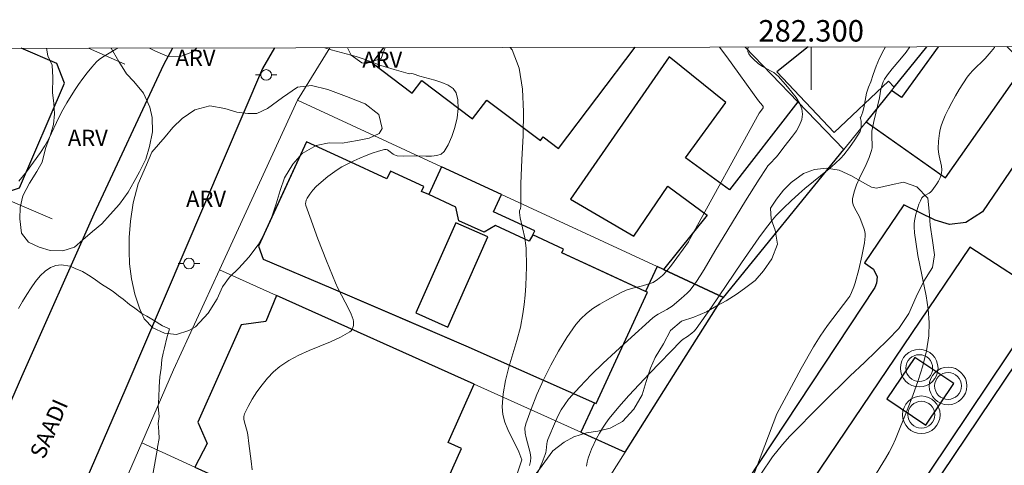
# Model space of a CAD drawing. Units: metres. Extents: x 282139 to 282655, y 1676004 to 1676568.
# Drawn here: x 282226 to 282318, y 1676525 to 1676566 of the extents above; entities that cross this region are included whole.
import ezdxf
from ezdxf.enums import TextEntityAlignment as Align

# ---------------------------------------------------------------- set-up
doc = ezdxf.new("R2010")
doc.units = ezdxf.units.M
doc.header["$MEASUREMENT"] = 0
for name, color, linetype, lineweight in [('Antena', 7, 'Continuous', 9), ('Articulacao', 7, 'Continuous', 18), ('Coordenadas', 7, 'Continuous', 9), ('Edificacoes', 7, 'Continuous', 30), ('Malha_Coordenadas', 7, 'Continuous', 15), ('Muro_Grade', 8, 'Continuous', 20), ('Pavimentacao_Nao_Asfaltica_Mfio', 10, 'Continuous', 30), ('Poste', 7, 'Continuous', 9), ('Topon_de_Vias', 7, 'Continuous', 9)]:
    doc.layers.add(name, color=color, linetype=linetype, lineweight=lineweight)
for name, color, linetype, lineweight, true_color in [('Curvas_Intermediarias', 7, 'Continuous', 9, 0x783c14), ('Curvas_Mestras', 7, 'Continuous', 20, 0x783c14), ('Topon_Vegetacao', 7, 'Continuous', 9, 0x00ff33), ('Vegetacao', 7, 'Orla8', 9, 0x00ff33)]:
    doc.layers.add(name, color=color, linetype=linetype, lineweight=lineweight, true_color=true_color)
doc.styles.add('Arial', font='arial.ttf', dxfattribs={"height": 1.5})
doc.styles.get("Standard").update_dxf_attribs({"font": 'arial.ttf'})
doc.linetypes.add('Orla8', pattern='A,6,-0.5,["V",Standard,S=1,R=0,X=-0.5,Y=-1],-0.5,6,-0.5,["V",Standard,S=1,R=0,X=-0.5,Y=-1],-0.5', length=14)

# ---------------------------------------------------------------- blocks, each defined once
blk = doc.blocks.new('Antena')
at = {"layer": 'Antena'}
for radius in [1.75, 1.25]:
    blk.add_circle((0, 0), radius, dxfattribs=at)
blk = doc.blocks.new('Poste')
at = {"layer": 'Poste'}
for points in [[(-0.5, 0), (-1, 0)], [(0.5, 0), (1, 0)]]:
    blk.add_lwpolyline(points, dxfattribs=at)
blk.add_lwpolyline([(0, 0.5, 1), (0, -0.5, 1)], format="xyb", close=True, dxfattribs=at)

msp = doc.modelspace()

# ---------------------------------------------------------------- linework, layer by layer
at = {"layer": 'Articulacao', "flags": 128}
msp.add_lwpolyline([(282155.483, 1676563.221), (282637.768, 1676563.99), (282638.64, 1676009.727), (282156.379, 1676008.958), (282155.483, 1676563.221)], close=True, dxfattribs=at)
at = {"layer": 'Curvas_Intermediarias', "flags": 128}
for points, elevation in [([(282235.38, 1676563.349), (282235.198, 1676563.23), (282234.244, 1676562.693), (282233.938, 1676562.504), (282233.651, 1676562.293), (282233.391, 1676562.053), (282232.948, 1676561.559), (282232.523, 1676561.041), (282232.116, 1676560.504), (282231.724, 1676559.953), (282231.346, 1676559.39), (282230.623, 1676558.252), (282230.251, 1676557.605), (282229.91, 1676556.938), (282228.933, 1676554.909), (282228.576, 1676554.253), (282228.18, 1676553.623), (282227.53, 1676552.711), (282226.849, 1676551.819), (282226.145, 1676550.943)], 48), ([(282247.91, 1676524.076), (282247.811, 1676524.895), (282247.571, 1676526.533), (282247.48, 1676527.346), (282247.431, 1676527.632), (282247.167, 1676528.505), (282247.111, 1676528.785), (282247.107, 1676529.053), (282247.176, 1676529.304), (282247.516, 1676529.98), (282247.903, 1676530.666), (282248.337, 1676531.345), (282248.814, 1676532.002), (282249.33, 1676532.624), (282249.884, 1676533.195), (282250.471, 1676533.7), (282251.32, 1676534.269), (282252.243, 1676534.752), (282253.214, 1676535.18), (282255.186, 1676535.985), (282256.132, 1676536.421), (282257.012, 1676536.917), (282257.134, 1676537.026), (282257.227, 1676537.171), (282257.293, 1676537.341), (282257.332, 1676537.526), (282257.346, 1676537.715), (282257.335, 1676537.899), (282257.3, 1676538.066), (282257.126, 1676538.559), (282256.907, 1676539.047), (282255.88, 1676540.988), (282255.655, 1676541.484), (282254.824, 1676543.53), (282254.023, 1676545.592), (282253.268, 1676547.661), (282252.913, 1676548.697), (282252.882, 1676548.89), (282252.887, 1676548.991), (282252.931, 1676549.19), (282253.012, 1676549.368), (282253.26, 1676549.746), (282253.548, 1676550.108), (282253.866, 1676550.445), (282254.332, 1676550.866), (282254.946, 1676551.384), (282255.589, 1676551.865), (282255.924, 1676552.083), (282256.268, 1676552.28), (282257.373, 1676552.843), (282257.942, 1676553.107), (282258.518, 1676553.353), (282259.094, 1676553.572), (282259.668, 1676553.759), (282260.234, 1676553.908), (282260.372, 1676553.912), (282260.508, 1676553.867), (282260.641, 1676553.789), (282261.039, 1676553.479), (282261.175, 1676553.397), (282261.303, 1676553.341), (282261.405, 1676553.318), (282262.041, 1676553.279), (282263.015, 1676553.309), (282264.095, 1676553.273), (282264.62, 1676553.277), (282265.098, 1676553.334), (282265.499, 1676553.473), (282265.795, 1676553.722), (282266.176, 1676554.342), (282266.516, 1676555.109), (282266.796, 1676555.966), (282266.996, 1676556.858), (282267.097, 1676557.729), (282267.079, 1676558.524), (282266.922, 1676559.186), (282266.636, 1676559.588), (282266.174, 1676559.903), (282265.583, 1676560.152), (282264.913, 1676560.359), (282263.519, 1676560.731), (282262.892, 1676560.943), (282262.769, 1676560.965), (282262.574, 1676560.957), (282262.448, 1676560.969), (282261.125, 1676561.339), (282259.882, 1676561.739), (282258.344, 1676562.322), (282257.588, 1676562.559), (282255.27, 1676563.182), (282254.659, 1676563.379)], 48), ([(282271.957, 1676563.407), (282272.13, 1676563.189), (282272.778, 1676561.461), (282273.107, 1676559.514), (282273.202, 1676557.407), (282273.148, 1676555.2), (282273.03, 1676552.953), (282272.934, 1676550.728), (282272.945, 1676548.583), (282272.917, 1676548.421), (282272.825, 1676548.183), (282272.806, 1676548.023), (282272.882, 1676547.552), (282273.312, 1676545.669), (282273.388, 1676545.196), (282273.428, 1676544.72), (282273.455, 1676542.977), (282273.439, 1676542.101), (282273.402, 1676541.225), (282273.34, 1676540.351), (282273.253, 1676539.481), (282273.138, 1676538.617), (282272.892, 1676537.367), (282272.563, 1676536.12), (282271.829, 1676533.635), (282271.511, 1676532.399), (282271.284, 1676531.169), (282271.192, 1676529.945), (282271.258, 1676529.232), (282271.446, 1676528.527), (282271.722, 1676527.829), (282272.737, 1676525.745), (282273.03, 1676525.013), (282271.707, 1676520.965)], 49), ([(282294.112, 1676563.442), (282294.088, 1676563.282), (282294.105, 1676563.04), (282294.197, 1676562.811), (282294.36, 1676562.598), (282294.624, 1676562.312), (282295.064, 1676561.919), (282295.461, 1676561.634), (282296.256, 1676561.208), (282296.511, 1676561.057), (282296.746, 1676560.886), (282296.952, 1676560.686), (282297.783, 1676559.751), (282298.205, 1676559.252), (282298.589, 1676558.739), (282298.904, 1676558.221), (282299.119, 1676557.704), (282299.204, 1676557.194), (282299.133, 1676556.685), (282298.927, 1676556.171), (282298.619, 1676555.655), (282298.245, 1676555.139), (282297.44, 1676554.12), (282296.912, 1676553.401), (282296.728, 1676553.191), (282296.146, 1676552.583), (282295.964, 1676552.372), (282295.799, 1676552.148), (282295.146, 1676551.144), (282293.877, 1676549.111), (282291.032, 1676544.445), (282290.016, 1676542.72), (282289.665, 1676542.155), (282289.299, 1676541.603), (282288.912, 1676541.068), (282288.681, 1676540.787), (282288.433, 1676540.519), (282287.895, 1676540.017), (282287.037, 1676539.324), (282286.792, 1676539.152), (282286.532, 1676538.999), (282285.733, 1676538.567), (282285.481, 1676538.405), (282285.247, 1676538.219), (282282.923, 1676536.134), (282281.765, 1676535.078), (282280.624, 1676534.007), (282279.509, 1676532.915), (282278.429, 1676531.797), (282277.396, 1676530.648), (282277.031, 1676530.175), (282276.711, 1676529.667), (282276.427, 1676529.132), (282276.169, 1676528.578), (282275.469, 1676526.891), (282275.406, 1676526.7), (282275.366, 1676526.502), (282275.302, 1676525.887), (282275.269, 1676525.686), (282275.215, 1676525.491), (282274.935, 1676524.764), (282274.449, 1676523.695)], 51), ([(282279.044, 1676524.422), (282279.114, 1676524.793), (282279.205, 1676525.156), (282279.326, 1676525.508), (282279.537, 1676526.01), (282280.005, 1676527.006), (282280.266, 1676527.492), (282280.548, 1676527.965), (282280.852, 1676528.421), (282281.181, 1676528.855), (282282.08, 1676529.933), (282283.011, 1676530.99), (282283.967, 1676532.029), (282284.939, 1676533.055), (282287.884, 1676536.101), (282288.061, 1676536.248), (282288.46, 1676536.489), (282288.89, 1676536.812), (282289.104, 1676536.994), (282289.289, 1676537.202), (282290.719, 1676539.236), (282293.518, 1676543.36), (282295.123, 1676545.677), (282295.738, 1676546.526), (282296.391, 1676547.342), (282296.719, 1676547.712), (282297.407, 1676548.426), (282298.124, 1676549.114), (282298.856, 1676549.784), (282299.408, 1676550.263), (282301.682, 1676552.108), (282302.23, 1676552.588), (282302.755, 1676553.09), (282303.046, 1676553.403), (282303.581, 1676554.077), (282304.069, 1676554.791), (282304.57, 1676555.581), (282304.634, 1676555.813), (282304.653, 1676556.056), (282304.646, 1676556.553), (282304.577, 1676556.901), (282304.644, 1676556.914), (282304.808, 1676557.415), (282304.933, 1676557.944), (282305.035, 1676558.473), (282305.172, 1676559.149), (282305.347, 1676559.695), (282305.557, 1676560.207), (282305.784, 1676560.882), (282306.056, 1676561.647), (282306.373, 1676562.412), (282306.764, 1676563.194), (282306.927, 1676563.463)], 52), ([(282294.125, 1676522.248), (282296.784, 1676529.302), (282299.074, 1676533.499), (282300.228, 1676535.521), (282300.831, 1676536.515), (282301.165, 1676537.027), (282301.519, 1676537.526), (282303.513, 1676540.114), (282303.59, 1676540.242), (282303.755, 1676540.589), (282303.988, 1676541.12), (282304.106, 1676541.485), (282304.429, 1676542.717), (282304.732, 1676543.959), (282304.859, 1676544.581), (282304.963, 1676545.202), (282305.035, 1676545.821), (282305.035, 1676546.04), (282305.003, 1676546.258), (282304.946, 1676546.475), (282304.626, 1676547.334), (282304.506, 1676547.621), (282304.04, 1676548.473), (282303.918, 1676548.756), (282303.847, 1676549.039), (282303.848, 1676549.322), (282303.996, 1676549.961), (282304.223, 1676550.599), (282304.505, 1676551.235), (282305.119, 1676552.513), (282305.398, 1676553.158), (282305.623, 1676553.808), (282305.672, 1676554.057), (282305.687, 1676554.312), (282305.644, 1676555.095), (282305.64, 1676555.355), (282305.663, 1676555.611), (282305.837, 1676556.503), (282306.383, 1676558.719), (282306.503, 1676559.535), (282306.617, 1676559.937), (282306.716, 1676560.203), (282306.84, 1676560.456), (282307.119, 1676560.862), (282307.56, 1676561.421), (282308.25, 1676562.24), (282308.841, 1676562.973), (282309.193, 1676563.466)], 53), ([(282305.839, 1676523.365), (282306.923, 1676525.122), (282307.266, 1676525.715), (282307.581, 1676526.321), (282307.856, 1676526.944), (282308.953, 1676529.644), (282309.491, 1676531.011), (282309.987, 1676532.389), (282310.415, 1676533.774), (282310.749, 1676535.167), (282310.963, 1676536.565), (282311.008, 1676537.793), (282310.916, 1676539.033), (282310.726, 1676540.281), (282309.952, 1676544.046), (282309.755, 1676545.297), (282309.642, 1676546.138), (282309.598, 1676546.7), (282309.601, 1676546.977), (282309.626, 1676547.252), (282309.747, 1676547.885), (282309.933, 1676548.516), (282310.049, 1676548.82), (282310.181, 1676549.112), (282310.327, 1676549.388), (282310.421, 1676549.507), (282310.545, 1676549.604), (282310.986, 1676549.844), (282311.121, 1676549.935), (282311.233, 1676550.045), (282311.726, 1676550.717), (282311.872, 1676550.957), (282311.997, 1676551.203), (282312.092, 1676551.454), (282312.152, 1676551.708), (282312.17, 1676552.02), (282312.139, 1676552.34), (282311.922, 1676553.326), (282311.866, 1676553.655), (282311.847, 1676553.982), (282311.874, 1676554.694), (282311.953, 1676555.41), (282312.021, 1676555.762), (282312.111, 1676556.104), (282312.229, 1676556.435), (282312.498, 1676557.06), (282312.793, 1676557.679), (282313.111, 1676558.292), (282313.449, 1676558.895), (282313.804, 1676559.489), (282314.553, 1676560.64), (282314.794, 1676560.956), (282315.062, 1676561.251), (282316.223, 1676562.369), (282316.791, 1676563.031), (282317.075, 1676563.415), (282317.112, 1676563.479)], 54), ([(282238.459, 1676522.603), (282239.061, 1676526.105), (282239.06, 1676526.182), (282239.237, 1676527.001), (282239.204, 1676527.645), (282239.126, 1676528.38), (282239.217, 1676529.035), (282239.128, 1676529.939), (282239.192, 1676530.815), (282239.221, 1676531.792), (282239.302, 1676532.73), (282239.427, 1676533.554), (282239.474, 1676534.345), (282239.588, 1676534.955), (282239.735, 1676535.441), (282239.94, 1676536.367), (282240.178, 1676537.192), (282239.541, 1676537.492), (282238.694, 1676538.003), (282238.085, 1676538.377), (282237.622, 1676538.626), (282236.968, 1676539.125), (282236.477, 1676539.471), (282235.873, 1676539.975), (282235.45, 1676540.275), (282234.926, 1676540.678), (282234.514, 1676540.967), (282233.842, 1676541.38), (282233.306, 1676541.771), (282232.782, 1676542.106), (282232.088, 1676542.531), (282231.41, 1676542.815), (282230.931, 1676543.036), (282230.084, 1676543.162), (282229.587, 1676543.096), (282229.095, 1676542.91), (282228.614, 1676542.567), (282228.15, 1676542.138), (282227.715, 1676541.614), (282227.296, 1676541.016), (282226.905, 1676540.401), (282226.498, 1676539.746), (282226.107, 1676539.097)], 47)]:
    msp.add_lwpolyline(points, dxfattribs=dict(at, elevation=elevation))
at = {"layer": 'Curvas_Mestras', "elevation": 50, "flags": 128}
msp.add_lwpolyline([(282291.469, 1676563.438), (282292.126, 1676562.545), (282295.103, 1676558.423), (282295.459, 1676558.008), (282295.518, 1676557.9), (282295.528, 1676557.846), (282295.52, 1676557.791), (282295.465, 1676557.681), (282295.164, 1676557.292), (282288.72, 1676545.602), (282288.578, 1676545.316), (282286.989, 1676543.126), (282286.587, 1676542.634), (282286.157, 1676542.182), (282285.688, 1676541.787), (282285.261, 1676541.534), (282284.788, 1676541.35), (282284.285, 1676541.21), (282283.25, 1676540.965), (282282.75, 1676540.809), (282282.281, 1676540.599), (282280.96, 1676539.883), (282280.3, 1676539.502), (282279.662, 1676539.093), (282279.064, 1676538.646), (282278.523, 1676538.151), (282278.056, 1676537.6), (282277.233, 1676536.399), (282276.457, 1676535.134), (282275.732, 1676533.82), (282275.06, 1676532.472), (282274.445, 1676531.104), (282273.89, 1676529.732), (282273.399, 1676528.37), (282273.319, 1676527.944), (282273.339, 1676527.502), (282273.43, 1676527.049), (282273.694, 1676526.128), (282273.805, 1676525.669), (282273.859, 1676525.216), (282273.829, 1676524.852), (282273.737, 1676524.491)], dxfattribs=at)
at = {"layer": 'Edificacoes', "flags": 128}
for points in [[(282197.644, 1676563.288), (282197.393, 1676562.706), (282197.954, 1676561.165), (282205.338, 1676557.989), (282206.122, 1676559.812), (282207.363, 1676560.429), (282211.156, 1676558.798), (282210.581, 1676557.459), (282213.221, 1676556.323), (282213.719, 1676557.481), (282217.213, 1676555.978), (282216.083, 1676553.353), (282224.463, 1676549.749), (282226.198, 1676550.323), (282230.395, 1676560.083), (282229.681, 1676561.911), (282226.372, 1676563.334)], [(282260.136, 1676563.388), (282259.076, 1676561.985), (282262.824, 1676559.153), (282263.709, 1676560.324), (282268.438, 1676556.751), (282269.765, 1676558.508), (282274.771, 1676554.727), (282275.031, 1676555.071), (282276.456, 1676553.994), (282283.581, 1676563.425)], [(282299.715, 1676563.451), (282296.799, 1676561.143), (282302.157, 1676555.483), (282307.216, 1676560.272), (282307.748, 1676559.709), (282310.788, 1676563.469)], [(282305.126, 1676556.466), (282312.518, 1676551.267), (282319.938, 1676561.817), (282319.862, 1676561.892), (282318.226, 1676563.481)], [(282311.837, 1676563.471), (282308.427, 1676558.736), (282307.501, 1676559.403), (282305.126, 1676556.466)]]:
    msp.add_lwpolyline(points, dxfattribs=at)
for points in [[(282286.227, 1676542.719), (282291.818, 1676540.13), (282303.05, 1676553.898), (282298.753, 1676558.356), (282292.381, 1676550.16), (282288.279, 1676553.13), (282292.042, 1676558.269), (282286.77, 1676562.544), (282277.552, 1676549.289), (282283.468, 1676545.845), (282286.653, 1676550.486), (282290.319, 1676547.801), (282286.227, 1676542.719)], [(282330.758, 1676551.311), (282323.181, 1676558.668), (282315.97, 1676548.087), (282314.409, 1676547.097), (282312.884, 1676546.926), (282311.542, 1676547.309), (282308.643, 1676548.742), (282304.97, 1676543.354), (282305.818, 1676542.77), (282306.142, 1676542.059), (282306.075, 1676541.452), (282305.949, 1676541.048), (282271.475, 1676488.966), (282263.081, 1676476.457), (282276.49, 1676470.682), (282281.99, 1676478.853), (282330.758, 1676551.311)], [(282255.222, 1676541.011), (282267.822, 1676535.635), (282279.805, 1676530.331), (282278.539, 1676527.579), (282282.655, 1676525.732), (282287.17, 1676532.849), (282291.685, 1676539.966), (282291.818, 1676540.13), (282286.227, 1676542.719), (282285.632, 1676542.995), (282284.57, 1676540.686), (282276.766, 1676544.276), (282276.93, 1676544.634), (282274.063, 1676545.954), (282274.235, 1676546.327), (282270.404, 1676548.09), (282271.146, 1676549.703), (282265.55, 1676552.295), (282264.356, 1676549.7), (282263.693, 1676550.006), (282263.902, 1676550.461), (282260.783, 1676551.896), (282260.452, 1676551.178), (282256.702, 1676552.904), (282252.952, 1676554.629), (282248.48, 1676544.908), (282248.922, 1676543.7), (282255.222, 1676541.011)], [(282274.063, 1676545.954), (282273.722, 1676545.383), (282270.564, 1676546.836), (282269.519, 1676546.191), (282267.172, 1676547.271), (282266.89, 1676548.534), (282264.356, 1676549.7), (282263.693, 1676550.006), (282263.902, 1676550.461), (282260.783, 1676551.896), (282260.452, 1676551.178), (282256.702, 1676552.904), (282252.952, 1676554.629), (282250.716, 1676549.768), (282248.48, 1676544.908), (282248.922, 1676543.7), (282255.222, 1676541.011), (282261.522, 1676538.323), (282267.822, 1676535.635), (282279.805, 1676530.331), (282279.966, 1676530.257), (282284.731, 1676540.612), (282284.57, 1676540.686), (282280.668, 1676542.481), (282276.766, 1676544.276), (282276.93, 1676544.634), (282274.063, 1676545.954)], [(282266.874, 1676547.089), (282263.14, 1676538.703), (282266.129, 1676537.372), (282269.863, 1676545.758), (282266.874, 1676547.089)], [(282314.778, 1676544.798), (282283.84, 1676499.05), (282291.183, 1676494.291), (282321.963, 1676540.142), (282314.778, 1676544.798)], [(282268.589, 1676532.044), (282250.157, 1676540.316), (282249.163, 1676537.885), (282246.88, 1676537.566), (282242.837, 1676528.521), (282243.703, 1676526.537), (282242.56, 1676524.338), (282250.746, 1676520.626), (282251.727, 1676522.789), (282252.943, 1676522.238), (282253.282, 1676522.987), (282255.77, 1676521.859), (282254.45, 1676518.947), (282258.539, 1676517.093), (282261.508, 1676515.747), (282263.937, 1676521.15), (282264.988, 1676520.677), (282267.413, 1676526.072), (282266.158, 1676526.636), (282268.589, 1676532.044)], [(282309.676, 1676534.552), (282307.06, 1676530.684), (282310.678, 1676528.237), (282313.294, 1676532.105), (282309.676, 1676534.552)]]:
    msp.add_lwpolyline(points, close=True, dxfattribs=at)
at = {"layer": 'Malha_Coordenadas', "flags": 128}
msp.add_lwpolyline([(282300, 1676563.452), (282300, 1676559.452)], dxfattribs=at)
at = {"layer": 'Muro_Grade', "flags": 128}
for points in [[(282236.016, 1676561.837), (282232.643, 1676563.344)], [(282255.147, 1676563.38), (282252.134, 1676558.508)], [(282303.05, 1676553.898), (282298.753, 1676558.356), (282293.851, 1676563.442)], [(282303.05, 1676553.898), (282305.126, 1676556.466), (282307.501, 1676559.403), (282307.748, 1676559.709), (282310.788, 1676563.469)], [(282193.769, 1676562.714), (282207.242, 1676556.919), (282212.436, 1676554.686), (282216.189, 1676553.072), (282226.212, 1676548.761), (282229.041, 1676547.545), (282229.247, 1676547.456)], [(282252.134, 1676558.508), (282244.857, 1676542.694)], [(282252.134, 1676558.508), (282265.55, 1676552.295), (282271.146, 1676549.703), (282285.632, 1676542.995), (282286.227, 1676542.719), (282291.818, 1676540.13)], [(282291.818, 1676540.13), (282303.05, 1676553.898)], [(282237.616, 1676526.58), (282240.573, 1676533.382), (282244.857, 1676542.694)], [(282244.857, 1676542.694), (282250.157, 1676540.316), (282268.589, 1676532.044), (282278.539, 1676527.579), (282282.655, 1676525.732)], [(282282.655, 1676525.732), (282287.17, 1676532.849), (282291.685, 1676539.966), (282291.818, 1676540.13)], [(282234.208, 1676518.742), (282237.616, 1676526.58)], [(282237.616, 1676526.58), (282242.56, 1676524.338), (282250.746, 1676520.626), (282252.547, 1676519.81), (282254.45, 1676518.947), (282258.539, 1676517.093), (282261.508, 1676515.747), (282274.052, 1676510.059)], [(282274.052, 1676510.059), (282277.275, 1676517.253), (282282.655, 1676525.732)]]:
    msp.add_lwpolyline(points, dxfattribs=at)
at = {"layer": 'Pavimentacao_Nao_Asfaltica_Mfio', "flags": 128}
for points in [[(282155.612, 1676483.293), (282194.243, 1676499.943), (282214.287, 1676508.34), (282215.899, 1676509.412), (282218.022, 1676513.494), (282226.429, 1676532.755), (282233.181, 1676547.899), (282239.674, 1676561.802), (282240.513, 1676563.357)], [(282249.963, 1676563.372), (282248.851, 1676561.445), (282236.118, 1676531.674), (282204.434, 1676458.681), (282177.896, 1676399.675), (282174.871, 1676392.671), (282172.425, 1676387.005), (282172.115, 1676386.066), (282172.109, 1676385.313), (282172.479, 1676384.269), (282178.97, 1676376.768), (282199.585, 1676352.94), (282203.989, 1676347.85), (282228.801, 1676319.172), (282230.792, 1676317.897)]]:
    msp.add_lwpolyline(points, dxfattribs=at)
at = {"layer": 'Vegetacao', "flags": 128}
for points in [[(282234.734, 1676563.348), (282234.75, 1676563.334), (282235.462, 1676562.088), (282236.168, 1676560.947), (282236.882, 1676560.236), (282237.757, 1676559.139), (282238.35, 1676557.849), (282238.58, 1676556.896), (282238.602, 1676555.539), (282238.317, 1676554.189), (282238, 1676553.007), (282237.402, 1676551.819), (282236.886, 1676550.924), (282236.338, 1676549.923), (282235.546, 1676548.816), (282234.666, 1676547.847), (282233.874, 1676546.99), (282233.001, 1676546.276), (282232.115, 1676545.499), (282231.342, 1676544.81), (282230.263, 1676544.463), (282229.053, 1676544.484), (282228.044, 1676544.816), (282227.048, 1676545.285), (282226.404, 1676546.102), (282226.244, 1676547.459), (282226.278, 1676548.511), (282226.525, 1676549.575), (282227.142, 1676550.757), (282227.84, 1676551.869), (282228.312, 1676552.734), (282228.648, 1676553.997), (282229.102, 1676555.278), (282229.38, 1676556.236), (282229.47, 1676557.22), (282229.416, 1676558.209), (282229.273, 1676559.187), (282229.327, 1676560.594), (282229.248, 1676561.77), (282228.848, 1676562.618), (282228.72, 1676563.338)], [(282242.751, 1676563.36), (282242.354, 1676562.983), (282241.118, 1676562.543), (282239.976, 1676562.582), (282238.899, 1676563.055), (282238.322, 1676563.353)], [(282260.304, 1676563.388), (282259.907, 1676562.37), (282258.507, 1676561.919), (282258.119, 1676561.969), (282257.123, 1676562.675), (282256.789, 1676563.383)]]:
    msp.add_lwpolyline(points, dxfattribs=at)
for points in [[(282239.795, 1676555.088), (282240.506, 1676555.965), (282241.38, 1676556.791), (282242.548, 1676557.586), (282243.96, 1676557.975), (282245.352, 1676557.711), (282246.461, 1676557.366), (282247.477, 1676557.252), (282248.337, 1676557.257), (282249.329, 1676557.728), (282250.729, 1676558.74), (282252.124, 1676559.696), (282253.423, 1676559.862), (282254.946, 1676559.479), (282256.695, 1676558.846), (282258.443, 1676558.152), (282259.715, 1676557.159), (282260.007, 1676555.845), (282259.749, 1676555.378), (282258.807, 1676554.944), (282257.728, 1676554.747), (282256.291, 1676554.495), (282255.061, 1676554.51), (282253.875, 1676554.269), (282252.563, 1676553.518), (282251.677, 1676552.543), (282250.921, 1676551.274), (282250.511, 1676550.098), (282250.126, 1676548.847), (282249.697, 1676547.553), (282249.142, 1676546.234), (282248.444, 1676545.034), (282247.582, 1676543.871), (282246.646, 1676542.858), (282245.791, 1676542.013), (282245.13, 1676541.124), (282244.633, 1676539.998), (282243.802, 1676538.654), (282242.601, 1676537.405), (282242.005, 1676537.039), (282240.837, 1676536.68), (282239.715, 1676536.801), (282238.637, 1676537.289), (282237.823, 1676538.125), (282237.393, 1676539.141), (282236.962, 1676540.43), (282236.639, 1676541.851), (282236.466, 1676543.258), (282236.425, 1676544.448), (282236.446, 1676545.711), (282236.549, 1676547.231), (282236.804, 1676548.949), (282237.271, 1676550.716), (282238.059, 1676552.464), (282238.551, 1676553.646)], [(282211.368, 1676482.749), (282211.602, 1676483.85), (282212.219, 1676484.87), (282212.999, 1676485.89), (282213.433, 1676486.792), (282213.712, 1676487.962), (282213.965, 1676489.145), (282214.338, 1676490.445), (282215.037, 1676491.907), (282216.062, 1676493.505), (282216.585, 1676494.432), (282217.209, 1676496.168), (282217.664, 1676497.475), (282218.169, 1676499.155), (282218.718, 1676500.754), (282219.335, 1676502.259), (282220.028, 1676503.591), (282220.972, 1676505.12), (282221.645, 1676506.022), (282222.425, 1676507.029), (282223.267, 1676508.086), (282223.915, 1676509.025), (282224.602, 1676510.325), (282225.162, 1676511.339), (282226.15, 1676512.875), (282226.666, 1676513.969), (282227.02, 1676515.015), (282227.636, 1676515.947), (282228.548, 1676516.861), (282229.502, 1676517.469), (282230.676, 1676517.685), (282231.784, 1676516.991), (282232.586, 1676516.143), (282233.061, 1676515.27), (282233.271, 1676513.888), (282232.974, 1676512.911), (282232.564, 1676511.859), (282232.248, 1676510.403), (282232.12, 1676509.307), (282231.854, 1676508.075), (282231.47, 1676506.961), (282230.916, 1676506.066), (282230.079, 1676504.978), (282229.344, 1676504.114), (282228.546, 1676503.312), (282228.061, 1676502.41), (282227.707, 1676501.016), (282227.208, 1676499.691), (282226.968, 1676498.533), (282226.971, 1676497.157), (282227.402, 1676496.203), (282228.26, 1676495.349), (282229.758, 1676494.941), (282231.363, 1676494.303), (282232.535, 1676493.995), (282232.874, 1676494.044), (282233.269, 1676494.162), (282234.417, 1676494.353), (282235.759, 1676494.263), (282237.057, 1676493.793), (282238.141, 1676493.162), (282239.299, 1676492.244), (282240.082, 1676491.552), (282241.122, 1676490.827), (282242.401, 1676490.401), (282243.806, 1676490.374), (282245.273, 1676490.321), (282246.909, 1676489.602), (282248.38, 1676488.235), (282249.049, 1676487.331), (282250.045, 1676486.476), (282250.997, 1676485.615), (282251.748, 1676484.829), (282252.424, 1676484.018), (282253.175, 1676483.157), (282254.007, 1676482.34), (282255.103, 1676481.597), (282256.118, 1676480.897), (282257.17, 1676480.098), (282258.549, 1676479.273), (282259.1, 1676479.011), (282260.016, 1676479.009), (282261.046, 1676479.766), (282261.556, 1676480.755), (282261.879, 1676482.069), (282262.126, 1676483.556), (282262.174, 1676485.281), (282262.351, 1676486.376), (282262.919, 1676487.783), (282263.655, 1676488.933), (282264.316, 1676490.009), (282264.701, 1676491.247), (282264.985, 1676492.349), (282265.383, 1676493.674), (282265.944, 1676494.862), (282266.524, 1676496.43), (282266.902, 1676497.451), (282267.577, 1676499.236), (282268.094, 1676500.306), (282268.692, 1676501.594), (282269.165, 1676502.795), (282269.645, 1676504.512), (282269.854, 1676505.539), (282269.763, 1676506.94), (282269.571, 1676508.03), (282269.014, 1676509.071), (282268.314, 1676510.156), (282267.99, 1676511.078), (282267.754, 1676512.486), (282267.851, 1676513.713), (282268.148, 1676514.951), (282268.703, 1676516.27), (282269.565, 1676517.594), (282270.533, 1676518.701), (282271.406, 1676519.565), (282272.413, 1676520.833), (282273.048, 1676521.859), (282273.809, 1676523.022), (282274.665, 1676524.153), (282275.916, 1676525.838), (282276.991, 1676526.664), (282277.882, 1676527.136), (282279.062, 1676527.507), (282280.123, 1676527.673), (282281.271, 1676527.963), (282282.414, 1676528.571), (282283.47, 1676529.727), (282284.257, 1676531.052), (282284.617, 1676532.315), (282285.033, 1676533.535), (282285.449, 1676534.542), (282286.236, 1676535.805), (282286.89, 1676537.036), (282287.902, 1676537.925), (282289.051, 1676538.277), (282290.25, 1676538.792), (282291.192, 1676539.338), (282292.065, 1676539.828), (282293.113, 1676540.467), (282293.917, 1676541.063), (282294.791, 1676541.715), (282295.57, 1676542.611), (282296.344, 1676543.711), (282296.848, 1676545.08), (282296.632, 1676546.407), (282296.257, 1676547.416), (282296.203, 1676548.444), (282296.769, 1676549.289), (282297.417, 1676550.116), (282298.133, 1676550.837), (282299.289, 1676551.656), (282300.325, 1676552.034), (282301.429, 1676552.169), (282302.602, 1676551.974), (282303.755, 1676551.448), (282304.77, 1676550.861), (282305.628, 1676550.405), (282306.092, 1676550.292), (282307.447, 1676550.613), (282308.596, 1676550.853), (282309.856, 1676550.421), (282310.888, 1676549.367), (282310.993, 1676548.165), (282311.09, 1676546.845), (282311.32, 1676545.418), (282311.493, 1676544.098), (282311.302, 1676542.915), (282310.509, 1676541.634), (282309.772, 1676540.185), (282309.098, 1676538.648), (282308.173, 1676537.249), (282307.155, 1676536.193), (282306.068, 1676535.13), (282304.962, 1676534.086), (282303.623, 1676532.825), (282302.819, 1676532.03), (282301.907, 1676531.129), (282300.927, 1676530.172), (282299.946, 1676529.177), (282298.96, 1676528.189), (282298.023, 1676527.226), (282297.319, 1676526.43), (282296.395, 1676525.28), (282295.313, 1676523.664), (282294.82, 1676522.133), (282294.523, 1676520.944), (282294.258, 1676519.973), (282294.08, 1676518.915), (282293.946, 1676517.888), (282293.699, 1676516.438), (282293.452, 1676515.436), (282293.023, 1676514.291), (282292.28, 1676512.798), (282291.739, 1676511.915), (282291.06, 1676510.995), (282290.336, 1676510.081), (282289.28, 1676508.838), (282288.13, 1676507.75), (282287.081, 1676506.8), (282286.157, 1676505.999), (282285.208, 1676505.185), (282284.291, 1676504.302), (282283.027, 1676503.041), (282282.317, 1676502.314), (282281.582, 1676501.525), (282280.796, 1676500.648), (282279.985, 1676499.734), (282279.469, 1676498.988), (282278.457, 1676497.826), (282277.231, 1676496.54), (282276.087, 1676495.359), (282274.975, 1676494.259), (282273.906, 1676493.227), (282272.882, 1676492.227), (282272.052, 1676491.419), (282270.99, 1676490.444), (282270.33, 1676489.468), (282269.518, 1676487.906), (282269.133, 1676486.917), (282268.748, 1676485.791), (282268.426, 1676484.577), (282268.335, 1676483.145), (282268.03, 1676481.353), (282267.758, 1676479.828), (282267.604, 1676478.309), (282267.633, 1676477.256), (282267.612, 1676476.055), (282267.453, 1676474.941), (282266.849, 1676473.995), (282266.02, 1676473.586), (282264.972, 1676473.358), (282263.761, 1676473.229), (282262.884, 1676473.356), (282261.918, 1676473.594), (282260.815, 1676473.87), (282259.617, 1676474.141), (282258.476, 1676474.454), (282257.461, 1676474.805), (282256.37, 1676475.118), (282255.261, 1676475.563), (282254.145, 1676476.175), (282253.269, 1676476.961), (282252.054, 1676477.91), (282250.563, 1676479.071), (282249.084, 1676479.672), (282247.887, 1676480.241), (282246.859, 1676480.642), (282245.788, 1676480.999), (282244.791, 1676481.505), (282243.758, 1676482.111), (282242.385, 1676482.755), (282241.081, 1676483.231), (282240.079, 1676483.557), (282238.798, 1676483.223), (282238.49, 1676482.819), (282237.697, 1676481.613), (282236.987, 1676480.823), (282235.856, 1676479.954), (282234.783, 1676479.551), (282233.767, 1676479.852), (282232.745, 1676479.748), (282231.441, 1676480.199), (282230.388, 1676480.675), (282229.297, 1676481.026), (282228.2, 1676481.271), (282226.921, 1676481.485), (282225.811, 1676481.618), (282224.752, 1676481.875), (282223.736, 1676482.164), (282222.72, 1676482.353), (282221.629, 1676482.442), (282220.525, 1676482.369), (282219.125, 1676481.905), (282218.24, 1676481.415), (282217.342, 1676480.913), (282216.469, 1676480.348), (282215.414, 1676479.702), (282214.021, 1676479.369), (282212.566, 1676479.77), (282211.721, 1676480.326)]]:
    msp.add_lwpolyline(points, close=True, dxfattribs=at)

# ---------------------------------------------------------------- block references
at = {"layer": 'Antena'}
for p in [(282310.072, 1676533.547), (282312.757, 1676531.887), (282310.268, 1676529.206)]:
    msp.add_blockref('Antena', p, dxfattribs=at)
at = {"layer": 'Poste'}
for p in [(282249.202, 1676560.844), (282242.005, 1676543.288)]:
    msp.add_blockref('Poste', p, dxfattribs=at)

# ---------------------------------------------------------------- texts
at = {"layer": 'Coordenadas', "style": 'Arial'}
msp.add_text('282.300', height=2, dxfattribs=at).set_placement((282300, 1676563.952), align=Align.CENTER)
at = {"layer": 'Topon_de_Vias', "style": 'Arial'}
msp.add_text('SAADI', height=1.5, rotation=66.3831, dxfattribs=at).set_placement((282228.923, 1676524.795), align=Align.BOTTOM_LEFT)
at = {"layer": 'Topon_Vegetacao', "style": 'Arial'}
for p in [(282242.616, 1676562.442), (282260.017, 1676562.259), (282232.577, 1676554.993), (282243.597, 1676549.31)]:
    msp.add_text('ARV', height=1.5, dxfattribs=at).set_placement(p, align=Align.MIDDLE_CENTER)

doc.saveas('drawing.dxf')
